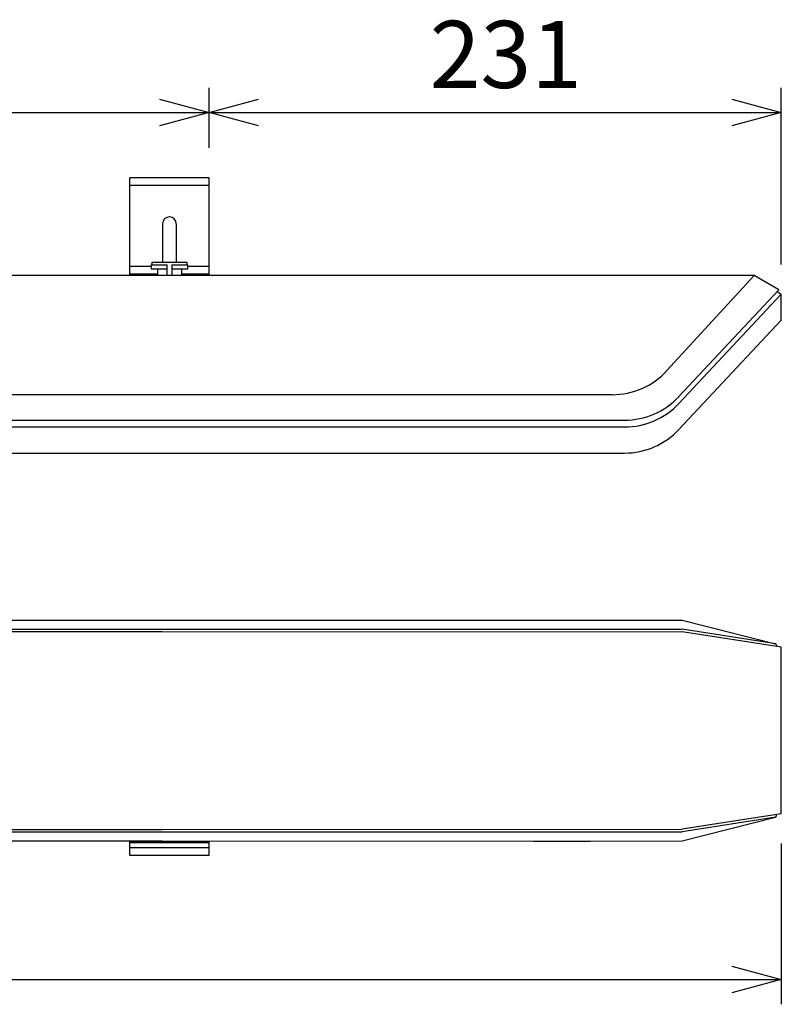
# Model space of a CAD drawing. Extents: x -1950 to 1950, y -1350 to 1325.
# Drawn here: x 1143 to 1450, y -710 to -313 of the extents above; entities that cross this region are included whole.
import ezdxf
from ezdxf.enums import TextEntityAlignment as Align

# ---------------------------------------------------------------- set-up
doc = ezdxf.new("R2010")
doc.units = 0
doc.header["$LTSCALE"] = 50.8
doc.layers.add('__', color=7, linetype='CONTINUOUS')
doc.layers.add('__-1', color=7, linetype='CONTINUOUS')
doc.styles.add('_______', font='txt', dxfattribs={"bigfont": 'ＭＳ ゴシック'})

msp = doc.modelspace()

# ---------------------------------------------------------------- linework, layer by layer
at = {"layer": '__', "color": 7, "linetype": 'CONTINUOUS'}
for p, q in [((1187, -415.84), (1187, -376.34)), ((1219, -376.34), (1187, -376.34)), ((1219, -415.84), (1219, -376.34)), ((1219, -379.44), (1187, -379.44)), ((1200.25, -394.93), (1200.25, -410.46)), ((1205.75, -394.93), (1205.75, -410.46)), ((1195.6, -412.21), (1187, -412.21)), ((1195.6, -411.54), (1202.05, -411.54)), ((1195.6, -411.54), (1195.6, -413.1)), ((1195.6, -413.1), (1202.05, -413.1)), ((1196, -411.54), (1196, -410.46)), ((1196, -410.46), (1210, -410.46)), ((1198.2, -413.1), (1198.2, -415.84)), ((1202.05, -415.84), (1202.05, -411.54)), ((1203.95, -411.54), (1210.4, -411.54)), ((1203.95, -411.54), (1203.95, -415.84)), ((1203.95, -413.1), (1210.4, -413.1)), ((1207.8, -413.1), (1207.8, -415.84)), ((1210, -410.46), (1210, -411.54)), ((1210.4, -413.1), (1210.4, -411.54)), ((1219, -412.21), (1210.4, -412.21)), ((1439, -415.84), (561, -415.84)), ((1198.2, -415.32), (1187, -415.32)), ((1219, -415.32), (1207.8, -415.32)), ((1439, -415.84), (1403.82, -454.22)), ((1448.97, -421.6), (1439, -415.84)), ((1448.97, -421.6), (1408.56, -464.74)), ((1450, -423.33), (1408.66, -467.47)), ((1448.28, -422.33), (1450, -423.33)), ((1450, -433.86), (1450, -423.33)), ((1450, -433.86), (1408.66, -478.01)), ((1381.7, -463.95), (618.3, -463.95)), ((613.33, -474.23), (1386.67, -474.23)), ((613.24, -476.96), (1386.76, -476.96)), ((613.24, -487.5), (1386.76, -487.5)), ((800, -554.88), (1200, -554.88)), ((1200, -554.88), (1410, -554.92)), ((1410, -554.92), (1447.62, -564.46)), ((800, -558.59), (1200, -558.59)), ((800, -559.58), (1200, -559.58)), ((1200, -558.59), (1410, -558.64)), ((1200, -559.58), (1410, -559.63)), ((1447.76, -564.52), (1410, -558.64)), ((1450, -565.86), (1410, -559.63)), ((1448, -564.94), (1448, -565.55)), ((1450, -633.11), (1450, -565.86)), ((1450, -633.11), (1410, -639.33)), ((1447.76, -634.45), (1410, -640.32)), ((1410, -644.04), (1447.62, -634.51)), ((1448, -634.03), (1448, -633.42)), ((800, -639.38), (1200, -639.38)), ((1200, -639.38), (1410, -639.33)), ((800, -640.37), (1200, -640.37)), ((1200, -640.37), (1410, -640.32)), ((1200, -644.09), (800, -644.09)), ((1187, -650), (1187, -644.09)), ((1219, -644.49), (1187, -644.49)), ((1219, -644.84), (1187, -644.84)), ((1219, -646.84), (1187, -646.84)), ((1200, -644.09), (1410, -644.04)), ((1219, -650), (1219, -644.09)), ((1350, -644.09), (1350, -644.06)), ((1350, -644.09), (1373, -644.09)), ((1373, -644.09), (1373, -644.05)), ((1219, -650), (1187, -650))]:
    msp.add_line(p, q, dxfattribs=at)
at = {"layer": '__', "color": 7, "linetype": 'CONTINUOUS', "flags": 128}
for points in [[(1448, -564.94), (1448, -564.94), (1448, -564.93), (1448, -564.93), (1448, -564.93), (1448, -564.92), (1448, -564.92), (1448, -564.92), (1448, -564.91), (1448, -564.91), (1448, -564.9), (1448, -564.9), (1448, -564.9), (1448, -564.89), (1448, -564.89), (1448, -564.89), (1448, -564.88), (1448, -564.88), (1448, -564.88), (1448, -564.87), (1448, -564.87), (1447.99, -564.87), (1447.99, -564.86), (1447.99, -564.86), (1447.99, -564.86), (1447.99, -564.85), (1447.99, -564.85), (1447.99, -564.85), (1447.99, -564.84), (1447.99, -564.84), (1447.99, -564.84), (1447.99, -564.83), (1447.99, -564.83), (1447.99, -564.83), (1447.99, -564.82), (1447.99, -564.82), (1447.98, -564.82), (1447.98, -564.81), (1447.98, -564.81), (1447.98, -564.81), (1447.98, -564.8), (1447.98, -564.8), (1447.98, -564.8), (1447.98, -564.8), (1447.98, -564.79), (1447.98, -564.79), (1447.98, -564.79), (1447.97, -564.78), (1447.97, -564.78), (1447.97, -564.78), (1447.97, -564.77), (1447.97, -564.77), (1447.97, -564.77), (1447.97, -564.76), (1447.97, -564.76), (1447.96, -564.76), (1447.96, -564.75), (1447.96, -564.75), (1447.96, -564.75), (1447.96, -564.74), (1447.96, -564.74), (1447.96, -564.74), (1447.96, -564.73), (1447.95, -564.73), (1447.95, -564.73), (1447.95, -564.73), (1447.95, -564.73), (1447.95, -564.72), (1447.95, -564.72), (1447.95, -564.72), (1447.94, -564.71), (1447.94, -564.71), (1447.94, -564.71), (1447.94, -564.7), (1447.94, -564.7), (1447.94, -564.7), (1447.93, -564.69), (1447.93, -564.69), (1447.93, -564.69), (1447.93, -564.69), (1447.93, -564.68), (1447.93, -564.68), (1447.92, -564.68), (1447.92, -564.67), (1447.92, -564.67), (1447.92, -564.67), (1447.92, -564.67), (1447.92, -564.66), (1447.91, -564.66), (1447.91, -564.66), (1447.91, -564.65), (1447.91, -564.65), (1447.91, -564.65), (1447.9, -564.65), (1447.9, -564.64), (1447.9, -564.64), (1447.9, -564.64), (1447.9, -564.64), (1447.89, -564.63), (1447.89, -564.63), (1447.89, -564.63), (1447.89, -564.62), (1447.88, -564.62), (1447.88, -564.62), (1447.88, -564.62), (1447.88, -564.61), (1447.88, -564.61), (1447.87, -564.61), (1447.87, -564.61), (1447.87, -564.6), (1447.87, -564.6), (1447.86, -564.6), (1447.86, -564.6), (1447.86, -564.59), (1447.86, -564.59), (1447.85, -564.59), (1447.85, -564.59), (1447.85, -564.58), (1447.85, -564.58), (1447.84, -564.58), (1447.84, -564.58), (1447.84, -564.58), (1447.84, -564.57), (1447.83, -564.57), (1447.83, -564.57), (1447.83, -564.57), (1447.83, -564.56), (1447.82, -564.56), (1447.82, -564.56), (1447.82, -564.56), (1447.82, -564.56), (1447.82, -564.56), (1447.81, -564.55), (1447.81, -564.55), (1447.81, -564.55), (1447.8, -564.55), (1447.8, -564.54), (1447.8, -564.54), (1447.8, -564.54), (1447.79, -564.54), (1447.79, -564.54), (1447.79, -564.53), (1447.79, -564.53), (1447.78, -564.53), (1447.78, -564.53), (1447.78, -564.53), (1447.77, -564.52), (1447.77, -564.52), (1447.77, -564.52), (1447.77, -564.52), (1447.76, -564.52), (1447.76, -564.52), (1447.76, -564.51), (1447.75, -564.51), (1447.75, -564.51), (1447.75, -564.51), (1447.74, -564.51), (1447.74, -564.51), (1447.74, -564.5), (1447.74, -564.5), (1447.73, -564.5), (1447.73, -564.5), (1447.73, -564.5), (1447.72, -564.5), (1447.72, -564.49), (1447.72, -564.49), (1447.71, -564.49), (1447.71, -564.49), (1447.71, -564.49), (1447.71, -564.49), (1447.7, -564.49), (1447.7, -564.48), (1447.7, -564.48), (1447.69, -564.48), (1447.69, -564.48), (1447.69, -564.48), (1447.68, -564.48), (1447.68, -564.48), (1447.68, -564.48), (1447.67, -564.47), (1447.67, -564.47), (1447.67, -564.47), (1447.66, -564.47), (1447.66, -564.47), (1447.66, -564.47), (1447.65, -564.47), (1447.65, -564.47), (1447.65, -564.47), (1447.64, -564.46), (1447.64, -564.46), (1447.64, -564.46), (1447.63, -564.46), (1447.63, -564.46), (1447.63, -564.46), (1447.62, -564.46), (1447.62, -564.46)], [(1447.62, -634.51), (1447.63, -634.51), (1447.63, -634.51), (1447.63, -634.51), (1447.64, -634.5), (1447.64, -634.5), (1447.64, -634.5), (1447.65, -634.5), (1447.65, -634.5), (1447.65, -634.5), (1447.66, -634.5), (1447.66, -634.5), (1447.66, -634.5), (1447.67, -634.49), (1447.67, -634.49), (1447.67, -634.49), (1447.68, -634.49), (1447.68, -634.49), (1447.68, -634.49), (1447.69, -634.49), (1447.69, -634.49), (1447.69, -634.49), (1447.7, -634.48), (1447.7, -634.48), (1447.7, -634.48), (1447.71, -634.48), (1447.71, -634.48), (1447.71, -634.48), (1447.71, -634.48), (1447.72, -634.47), (1447.72, -634.47), (1447.72, -634.47), (1447.73, -634.47), (1447.73, -634.47), (1447.73, -634.47), (1447.74, -634.46), (1447.74, -634.46), (1447.74, -634.46), (1447.74, -634.46), (1447.75, -634.46), (1447.75, -634.46), (1447.75, -634.45), (1447.76, -634.45), (1447.76, -634.45), (1447.76, -634.45), (1447.77, -634.45), (1447.77, -634.45), (1447.77, -634.44), (1447.77, -634.44), (1447.78, -634.44), (1447.78, -634.44), (1447.78, -634.44), (1447.79, -634.43), (1447.79, -634.43), (1447.79, -634.43), (1447.79, -634.43), (1447.8, -634.43), (1447.8, -634.42), (1447.8, -634.42), (1447.8, -634.42), (1447.81, -634.42), (1447.81, -634.42), (1447.81, -634.41), (1447.82, -634.41), (1447.82, -634.41), (1447.82, -634.41), (1447.82, -634.41), (1447.82, -634.41), (1447.83, -634.4), (1447.83, -634.4), (1447.83, -634.4), (1447.83, -634.4), (1447.84, -634.39), (1447.84, -634.39), (1447.84, -634.39), (1447.84, -634.39), (1447.85, -634.38), (1447.85, -634.38), (1447.85, -634.38), (1447.85, -634.38), (1447.86, -634.37), (1447.86, -634.37), (1447.86, -634.37), (1447.86, -634.37), (1447.87, -634.37), (1447.87, -634.36), (1447.87, -634.36), (1447.87, -634.36), (1447.88, -634.36), (1447.88, -634.35), (1447.88, -634.35), (1447.88, -634.35), (1447.88, -634.34), (1447.89, -634.34), (1447.89, -634.34), (1447.89, -634.34), (1447.89, -634.33), (1447.9, -634.33), (1447.9, -634.33), (1447.9, -634.33), (1447.9, -634.32), (1447.9, -634.32), (1447.91, -634.32), (1447.91, -634.32), (1447.91, -634.31), (1447.91, -634.31), (1447.91, -634.31), (1447.92, -634.3), (1447.92, -634.3), (1447.92, -634.3), (1447.92, -634.3), (1447.92, -634.29), (1447.92, -634.29), (1447.93, -634.29), (1447.93, -634.28), (1447.93, -634.28), (1447.93, -634.28), (1447.93, -634.28), (1447.93, -634.27), (1447.94, -634.27), (1447.94, -634.27), (1447.94, -634.26), (1447.94, -634.26), (1447.94, -634.26), (1447.94, -634.25), (1447.95, -634.25), (1447.95, -634.25), (1447.95, -634.24), (1447.95, -634.24), (1447.95, -634.24), (1447.95, -634.24), (1447.95, -634.24), (1447.96, -634.23), (1447.96, -634.23), (1447.96, -634.23), (1447.96, -634.22), (1447.96, -634.22), (1447.96, -634.22), (1447.96, -634.21), (1447.96, -634.21), (1447.97, -634.21), (1447.97, -634.2), (1447.97, -634.2), (1447.97, -634.2), (1447.97, -634.19), (1447.97, -634.19), (1447.97, -634.19), (1447.97, -634.18), (1447.98, -634.18), (1447.98, -634.18), (1447.98, -634.17), (1447.98, -634.17), (1447.98, -634.17), (1447.98, -634.17), (1447.98, -634.16), (1447.98, -634.16), (1447.98, -634.16), (1447.98, -634.15), (1447.98, -634.15), (1447.99, -634.15), (1447.99, -634.14), (1447.99, -634.14), (1447.99, -634.14), (1447.99, -634.13), (1447.99, -634.13), (1447.99, -634.13), (1447.99, -634.12), (1447.99, -634.12), (1447.99, -634.12), (1447.99, -634.11), (1447.99, -634.11), (1447.99, -634.11), (1447.99, -634.1), (1447.99, -634.1), (1448, -634.1), (1448, -634.09), (1448, -634.09), (1448, -634.09), (1448, -634.08), (1448, -634.08), (1448, -634.08), (1448, -634.07), (1448, -634.07), (1448, -634.07), (1448, -634.06), (1448, -634.06), (1448, -634.06), (1448, -634.05), (1448, -634.05), (1448, -634.04), (1448, -634.04), (1448, -634.04), (1448, -634.03), (1448, -634.03), (1448, -634.03), (1448, -634.03)]]:
    msp.add_lwpolyline(points, dxfattribs=at)
at = {"layer": '__', "color": 7, "linetype": 'CONTINUOUS'}
for centre, radius, start, end in [((1203, -394.93), 2.75, 0, 180), ((1381.7, -433.95), 30, 270, 317.4895), ((1386.67, -444.23), 30, 270, 316.8685), ((1386.76, -446.96), 30, 270, 316.8789), ((1386.76, -457.5), 30, 270, 316.8789)]:
    msp.add_arc(centre, radius, start, end, dxfattribs=at)
at = {"layer": '__-1', "color": 7, "linetype": 'CONTINUOUS'}
for p, q in [((1219, -364.34), (1219, -340.06)), ((1219, -364.34), (1219, -340.06)), ((1450, -411.33), (1450, -340.06)), ((781, -350.06), (1219, -350.06)), ((1219, -350.06), (1450, -350.06)), ((1450, -645.11), (1450, -710)), ((550, -700), (1450, -700))]:
    msp.add_line(p, q, dxfattribs=at)
at = {"layer": '__-1', "color": 7, "linetype": 'CONTINUOUS', "flags": 128}
for points in [[(1199, -344.7), (1219, -350.06), (1199, -355.42)], [(1239, -355.42), (1219, -350.06), (1239, -344.7)], [(1430, -344.7), (1450, -350.06), (1430, -355.42)], [(1430, -694.64), (1450, -700), (1430, -705.36)]]:
    msp.add_lwpolyline(points, dxfattribs=at)

# ---------------------------------------------------------------- texts
at = {"layer": '__-1', "color": 7, "style": '_______'}
msp.add_text('231', height=27.078, dxfattribs=at).set_placement((1308.04, -313.04), align=Align.TOP_LEFT)

doc.saveas('drawing.dxf')
